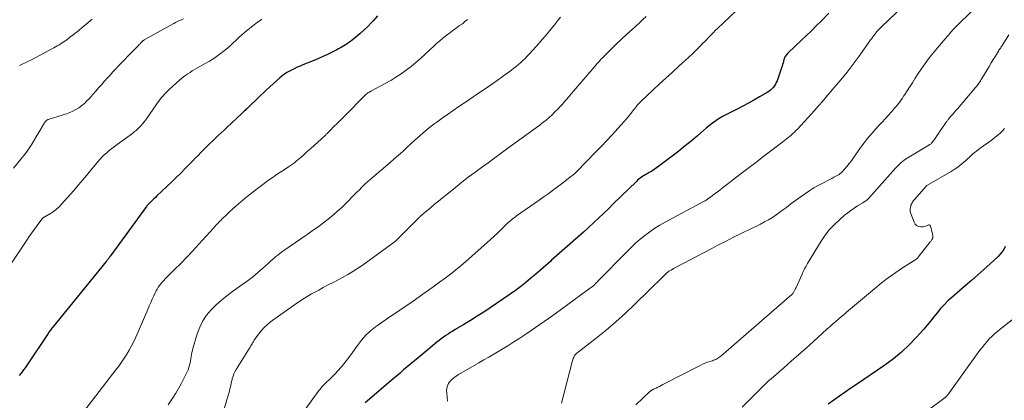
# Model space of a CAD drawing. Units: feet. Extents: x 1905000 to 1910048, y 515000 to 520000.
# Drawn here: x 1906683 to 1906906, y 515211 to 515297 of the extents above; entities that cross this region are included whole.
import ezdxf

# ---------------------------------------------------------------- set-up
doc = ezdxf.new("R2010")
doc.units = ezdxf.units.FT
doc.header["$LTSCALE"] = 100
doc.header["$MEASUREMENT"] = 0
doc.layers.add('CONTOUR INDEX', color=32, linetype='Continuous', lineweight=25)
doc.layers.add('CONTOUR INTERMEDIATE', color=40, linetype='Continuous', lineweight=15)

msp = doc.modelspace()

# ---------------------------------------------------------------- linework, layer by layer
at = {"layer": 'CONTOUR INDEX', "flags": 128}
for points, elevation in [([(1906763.78, 515298.24), (1906762.8, 515297.13), (1906762.44, 515296.73), (1906761.6, 515295.85), (1906760.74, 515295), (1906759.83, 515294.2), (1906758.89, 515293.43), (1906757.69, 515292.49), (1906757.32, 515292.21), (1906756.95, 515291.95), (1906756.57, 515291.7), (1906756.19, 515291.46), (1906755.79, 515291.23), (1906755.4, 515291.01), (1906755, 515290.79), (1906754.59, 515290.58), (1906753.37, 515289.96), (1906752.35, 515289.45), (1906751.32, 515288.96), (1906750.27, 515288.51), (1906749.22, 515288.07), (1906746.88, 515287.14), (1906746.27, 515286.89), (1906745.66, 515286.63), (1906745.06, 515286.35), (1906744.46, 515286.07), (1906743.88, 515285.76), (1906743.31, 515285.42), (1906742.77, 515285.05), (1906742.25, 515284.65), (1906741.71, 515284.2), (1906740.93, 515283.54), (1906740.16, 515282.88), (1906739.42, 515282.2), (1906738.68, 515281.5), (1906734.66, 515277.64), (1906734.45, 515277.44), (1906734.25, 515277.24), (1906734.04, 515277.04), (1906733.83, 515276.84), (1906733.62, 515276.65), (1906733.42, 515276.45), (1906733.21, 515276.25), (1906733, 515276.06), (1906729.79, 515273.04), (1906729.12, 515272.41), (1906728.45, 515271.78), (1906727.78, 515271.16), (1906727.11, 515270.53), (1906726.45, 515269.9), (1906725.79, 515269.26), (1906725.14, 515268.62), (1906724.49, 515267.97), (1906723.85, 515267.32), (1906723.2, 515266.67), (1906722.56, 515266.01), (1906721.92, 515265.36), (1906721.24, 515264.66), (1906720.25, 515263.66), (1906719.26, 515262.67), (1906718.26, 515261.68), (1906717.25, 515260.71), (1906713.89, 515257.49), (1906713.55, 515257.16), (1906713.21, 515256.83), (1906712.88, 515256.5), (1906712.54, 515256.17), (1906712, 515255.64), (1906711.93, 515255.58), (1906711.87, 515255.51), (1906711.8, 515255.43), (1906711.74, 515255.36), (1906711.68, 515255.29), (1906711.61, 515255.21), (1906711.56, 515255.13), (1906711.5, 515255.06), (1906703.36, 515243.91), (1906703.24, 515243.75), (1906703.12, 515243.58), (1906703, 515243.42), (1906702.88, 515243.26), (1906702.75, 515243.1), (1906702.63, 515242.93), (1906702.51, 515242.78), (1906702.38, 515242.62), (1906690.27, 515227.7), (1906690.12, 515227.51), (1906689.97, 515227.31), (1906689.82, 515227.12), (1906689.67, 515226.92), (1906689.53, 515226.72), (1906689.38, 515226.52), (1906689.24, 515226.32), (1906689.1, 515226.11), (1906684.66, 515219.5), (1906684.35, 515219.04), (1906684.03, 515218.59), (1906683.71, 515218.14), (1906683.39, 515217.69), (1906683.06, 515217.24), (1906682.74, 515216.79)], 1060), ([(1906865.98, 515298.84), (1906864.23, 515297.09), (1906863.12, 515295.99), (1906862, 515294.9), (1906860.88, 515293.81), (1906859.75, 515292.73), (1906856.76, 515289.88), (1906856.59, 515289.71), (1906856.43, 515289.54), (1906856.29, 515289.35), (1906856.15, 515289.15), (1906856.03, 515288.95), (1906855.92, 515288.74), (1906855.84, 515288.51), (1906855.77, 515288.29), (1906855.7, 515288), (1906855.6, 515287.63), (1906855.49, 515287.26), (1906855.37, 515286.89), (1906855.25, 515286.53), (1906854.23, 515283.57), (1906854.06, 515283.17), (1906853.86, 515282.78), (1906853.63, 515282.41), (1906853.36, 515282.06), (1906853.06, 515281.74), (1906852.74, 515281.44), (1906852.39, 515281.17), (1906852.02, 515280.93), (1906850.28, 515279.92), (1906849.02, 515279.2), (1906847.76, 515278.49), (1906846.48, 515277.81), (1906845.19, 515277.14), (1906842.68, 515275.86), (1906841.89, 515275.44), (1906841.13, 515274.99), (1906840.38, 515274.5), (1906839.66, 515273.98), (1906838.95, 515273.43), (1906838.26, 515272.88), (1906837.57, 515272.31), (1906836.9, 515271.73), (1906836.2, 515271.11), (1906835.17, 515270.22), (1906834.13, 515269.35), (1906833.07, 515268.5), (1906831.99, 515267.66), (1906827.47, 515264.23), (1906826.95, 515263.85), (1906826.42, 515263.48), (1906825.87, 515263.13), (1906825.31, 515262.8), (1906824.83, 515262.52), (1906824.51, 515262.33), (1906824.19, 515262.14), (1906823.88, 515261.93), (1906823.57, 515261.73), (1906823.26, 515261.51), (1906822.97, 515261.28), (1906822.69, 515261.03), (1906822.41, 515260.78), (1906817.18, 515255.68), (1906816.07, 515254.6), (1906814.95, 515253.52), (1906813.82, 515252.45), (1906812.69, 515251.39), (1906811.56, 515250.33), (1906810.41, 515249.28), (1906809.25, 515248.25), (1906808.08, 515247.23), (1906808, 515247.16), (1906806.79, 515246.11), (1906805.59, 515245.05), (1906804.39, 515243.98), (1906803.2, 515242.91), (1906803.02, 515242.75), (1906801.92, 515241.76), (1906800.8, 515240.77), (1906799.68, 515239.8), (1906798.54, 515238.83), (1906797.39, 515237.89), (1906796.23, 515236.97), (1906795.03, 515236.09), (1906793.81, 515235.23), (1906789.32, 515232.17), (1906787.85, 515231.19), (1906786.36, 515230.23), (1906784.85, 515229.29), (1906783.34, 515228.38), (1906781.36, 515227.21), (1906780.82, 515226.89), (1906780.29, 515226.56), (1906779.77, 515226.22), (1906779.25, 515225.87), (1906778.74, 515225.51), (1906778.24, 515225.14), (1906777.75, 515224.76), (1906777.26, 515224.36), (1906773.81, 515221.49), (1906772.99, 515220.81), (1906772.17, 515220.13), (1906771.36, 515219.45), (1906770.54, 515218.76), (1906769.72, 515218.08), (1906768.91, 515217.39), (1906768.1, 515216.7), (1906767.29, 515216.01), (1906761.01, 515210.6)], 1040), ([(1906905.87, 515246.01), (1906905.54, 515245.37), (1906905.15, 515244.76), (1906904.69, 515244.2), (1906904.19, 515243.68), (1906902.47, 515242.12), (1906901.07, 515240.86), (1906899.66, 515239.6), (1906898.23, 515238.35), (1906896.8, 515237.11), (1906893.78, 515234.51), (1906892.89, 515233.7), (1906892.04, 515232.86), (1906891.25, 515231.97), (1906890.48, 515231.04), (1906889.74, 515230.1), (1906888.99, 515229.16), (1906888.22, 515228.24), (1906887.43, 515227.33), (1906885.83, 515225.5), (1906884.17, 515223.75), (1906882.44, 515222.1), (1906880.58, 515220.58), (1906878.64, 515219.15), (1906872.22, 515214.81), (1906870.93, 515213.93), (1906869.64, 515213.04), (1906868.35, 515212.14), (1906867.08, 515211.23), (1906865.81, 515210.31)], 1020)]:
    msp.add_lwpolyline(points, dxfattribs=dict(at, elevation=elevation))
at = {"layer": 'CONTOUR INTERMEDIATE', "flags": 128}
for points, elevation in [([(1906847.87, 515302.18), (1906840.65, 515295.3), (1906840.24, 515294.91), (1906839.84, 515294.51), (1906839.44, 515294.1), (1906839.04, 515293.69), (1906838.65, 515293.28), (1906838.26, 515292.87), (1906837.86, 515292.46), (1906837.46, 515292.05), (1906836.69, 515291.26), (1906835.9, 515290.47), (1906835.1, 515289.69), (1906834.29, 515288.92), (1906833.47, 515288.16), (1906832.04, 515286.86), (1906830.55, 515285.5), (1906829.07, 515284.14), (1906827.58, 515282.78), (1906826.1, 515281.41), (1906823.46, 515278.96), (1906823.3, 515278.81), (1906823.15, 515278.66), (1906823, 515278.5), (1906822.86, 515278.34), (1906822.72, 515278.18), (1906822.58, 515278.01), (1906822.45, 515277.84), (1906822.32, 515277.67), (1906821.62, 515276.75), (1906821.14, 515276.13), (1906820.64, 515275.51), (1906820.13, 515274.91), (1906819.61, 515274.31), (1906818.23, 515272.78), (1906817, 515271.43), (1906815.76, 515270.09), (1906814.51, 515268.76), (1906813.25, 515267.45), (1906808.93, 515263.01), (1906808.84, 515262.92), (1906808.75, 515262.83), (1906808.65, 515262.75), (1906808.55, 515262.66), (1906808.46, 515262.58), (1906808.36, 515262.49), (1906808.26, 515262.41), (1906808.16, 515262.33), (1906807.69, 515261.96), (1906807.35, 515261.7), (1906807.01, 515261.44), (1906806.68, 515261.18), (1906806.34, 515260.92), (1906804.84, 515259.77), (1906803.75, 515258.94), (1906802.65, 515258.12), (1906801.54, 515257.32), (1906800.42, 515256.53), (1906795.27, 515252.95), (1906794.94, 515252.7), (1906794.6, 515252.45), (1906794.27, 515252.19), (1906793.95, 515251.93), (1906793.64, 515251.65), (1906793.33, 515251.37), (1906793.02, 515251.09), (1906792.72, 515250.8), (1906791.77, 515249.85), (1906790.99, 515249.09), (1906790.2, 515248.34), (1906789.4, 515247.61), (1906788.59, 515246.88), (1906783.91, 515242.74), (1906782.73, 515241.74), (1906781.55, 515240.75), (1906780.33, 515239.8), (1906779.1, 515238.86), (1906777.85, 515237.95), (1906776.6, 515237.04), (1906775.34, 515236.14), (1906774.08, 515235.24), (1906771.87, 515233.67), (1906770.88, 515232.97), (1906769.88, 515232.28), (1906768.87, 515231.6), (1906767.85, 515230.93), (1906766.84, 515230.25), (1906765.83, 515229.57), (1906764.83, 515228.87), (1906763.84, 515228.17), (1906763.39, 515227.85), (1906762.24, 515226.92), (1906761.16, 515225.92), (1906760.19, 515224.81), (1906759.29, 515223.63), (1906758.93, 515223.1), (1906758.15, 515222), (1906757.35, 515220.91), (1906756.51, 515219.86), (1906755.64, 515218.82), (1906754.76, 515217.8), (1906754.31, 515217.3), (1906753.84, 515216.81), (1906753.36, 515216.34), (1906752.87, 515215.87), (1906752.34, 515215.4), (1906752.1, 515215.18), (1906751.87, 515214.96), (1906751.64, 515214.72), (1906751.42, 515214.48), (1906751.21, 515214.24), (1906751, 515213.99), (1906750.8, 515213.73), (1906750.6, 515213.48), (1906742.59, 515202.51)], 1044), ([(1906882.69, 515300.41), (1906877.86, 515295.78), (1906877.7, 515295.63), (1906877.55, 515295.48), (1906877.4, 515295.33), (1906877.25, 515295.17), (1906877.11, 515295.02), (1906876.97, 515294.86), (1906876.83, 515294.69), (1906876.7, 515294.53), (1906876.43, 515294.18), (1906876.17, 515293.84), (1906875.91, 515293.5), (1906875.66, 515293.15), (1906875.41, 515292.8), (1906872.8, 515289.17), (1906871.45, 515287.34), (1906870.07, 515285.54), (1906868.64, 515283.77), (1906867.18, 515282.02), (1906864.34, 515278.71), (1906864.28, 515278.64), (1906864.22, 515278.57), (1906864.17, 515278.5), (1906864.11, 515278.42), (1906864.02, 515278.31), (1906864.01, 515278.29), (1906863.99, 515278.28), (1906863.98, 515278.26), (1906863.97, 515278.24), (1906863.92, 515278.18), (1906863.91, 515278.16), (1906863.89, 515278.15), (1906863.88, 515278.13), (1906863.87, 515278.12), (1906863.5, 515277.7), (1906863.3, 515277.48), (1906863.11, 515277.26), (1906862.91, 515277.04), (1906862.71, 515276.82), (1906858.84, 515272.64), (1906858.51, 515272.29), (1906858.16, 515271.94), (1906857.81, 515271.61), (1906857.45, 515271.28), (1906857.08, 515270.96), (1906856.7, 515270.64), (1906856.32, 515270.34), (1906855.94, 515270.04), (1906853.08, 515267.86), (1906851.26, 515266.47), (1906849.45, 515265.09), (1906847.63, 515263.7), (1906845.82, 515262.31), (1906841.83, 515259.25), (1906841.26, 515258.81), (1906840.68, 515258.37), (1906840.11, 515257.93), (1906839.53, 515257.49), (1906838.51, 515256.72), (1906838.44, 515256.67), (1906838.37, 515256.62), (1906838.3, 515256.58), (1906838.23, 515256.53), (1906838.16, 515256.49), (1906838.08, 515256.45), (1906838.01, 515256.41), (1906837.93, 515256.37), (1906828.94, 515251.58), (1906827.73, 515250.9), (1906826.56, 515250.18), (1906825.43, 515249.39), (1906824.33, 515248.56), (1906823.26, 515247.67), (1906822.22, 515246.76), (1906821.21, 515245.82), (1906820.23, 515244.85), (1906813.68, 515238.16), (1906813.49, 515237.97), (1906813.3, 515237.78), (1906813.11, 515237.59), (1906812.92, 515237.4), (1906812.81, 515237.3), (1906812.67, 515237.16), (1906812.52, 515237.04), (1906812.37, 515236.92), (1906812.22, 515236.8), (1906812.13, 515236.74), (1906812.02, 515236.65), (1906811.9, 515236.57), (1906811.79, 515236.49), (1906811.67, 515236.41), (1906811.56, 515236.34), (1906811.44, 515236.26), (1906811.33, 515236.17), (1906811.21, 515236.09), (1906805.42, 515231.84), (1906803.48, 515230.44), (1906801.52, 515229.05), (1906799.55, 515227.68), (1906797.57, 515226.34), (1906795.77, 515225.14), (1906794.67, 515224.41), (1906793.55, 515223.7), (1906792.43, 515223.01), (1906791.29, 515222.33), (1906790.15, 515221.67), (1906789.01, 515221), (1906787.87, 515220.34), (1906786.72, 515219.68), (1906782.12, 515217.02), (1906781.6, 515216.69), (1906781.11, 515216.33), (1906780.65, 515215.93), (1906780.22, 515215.51), (1906779.88, 515215.03), (1906779.62, 515214.52), (1906779.49, 515213.97), (1906779.45, 515213.39), (1906779.48, 515212.81), (1906779.56, 515211.92), (1906779.68, 515211.03)], 1036), ([(1906898.98, 515300.04), (1906894.32, 515295.38), (1906894.18, 515295.23), (1906894.04, 515295.08), (1906893.89, 515294.93), (1906893.76, 515294.77), (1906893.62, 515294.62), (1906893.48, 515294.46), (1906893.35, 515294.3), (1906893.21, 515294.15), (1906893.09, 515294), (1906892.89, 515293.77), (1906892.7, 515293.55), (1906892.5, 515293.32), (1906892.31, 515293.09), (1906889.82, 515290.13), (1906889.05, 515289.18), (1906888.3, 515288.21), (1906887.58, 515287.22), (1906886.88, 515286.21), (1906886.2, 515285.18), (1906885.53, 515284.16), (1906884.86, 515283.12), (1906884.2, 515282.09), (1906883.14, 515280.43), (1906882.89, 515280.04), (1906882.62, 515279.65), (1906882.35, 515279.26), (1906882.08, 515278.88), (1906881.8, 515278.5), (1906881.51, 515278.13), (1906881.21, 515277.77), (1906880.9, 515277.41), (1906880.14, 515276.55), (1906879.44, 515275.76), (1906878.74, 515274.98), (1906878.03, 515274.21), (1906877.31, 515273.45), (1906877.26, 515273.4), (1906876.53, 515272.6), (1906875.81, 515271.79), (1906875.11, 515270.96), (1906874.43, 515270.12), (1906873.96, 515269.52), (1906873.46, 515268.86), (1906872.96, 515268.19), (1906872.49, 515267.51), (1906872.02, 515266.82), (1906871.55, 515266.13), (1906871.07, 515265.45), (1906870.56, 515264.8), (1906870.03, 515264.16), (1906868.98, 515262.94), (1906868.9, 515262.85), (1906868.82, 515262.77), (1906868.73, 515262.69), (1906868.64, 515262.61), (1906868.55, 515262.54), (1906868.46, 515262.47), (1906868.36, 515262.41), (1906868.26, 515262.35), (1906867.55, 515261.95), (1906867.09, 515261.7), (1906866.63, 515261.45), (1906866.17, 515261.21), (1906865.7, 515260.97), (1906864.59, 515260.41), (1906863.58, 515259.88), (1906862.59, 515259.31), (1906861.63, 515258.71), (1906860.68, 515258.07), (1906860.47, 515257.92), (1906859.44, 515257.18), (1906858.41, 515256.43), (1906857.39, 515255.67), (1906856.38, 515254.9), (1906855.73, 515254.39), (1906854.9, 515253.78), (1906854.05, 515253.19), (1906853.18, 515252.63), (1906852.3, 515252.09), (1906851.4, 515251.59), (1906850.49, 515251.09), (1906849.57, 515250.62), (1906848.64, 515250.16), (1906846.12, 515248.95), (1906844.4, 515248.12), (1906842.69, 515247.27), (1906840.99, 515246.4), (1906839.3, 515245.52), (1906831.37, 515241.33), (1906831.09, 515241.17), (1906830.8, 515241.02), (1906830.52, 515240.86), (1906830.24, 515240.7), (1906829.84, 515240.47), (1906829.76, 515240.42), (1906829.68, 515240.37), (1906829.6, 515240.32), (1906829.52, 515240.26), (1906829.45, 515240.2), (1906829.38, 515240.14), (1906829.31, 515240.07), (1906829.24, 515240), (1906829.07, 515239.83), (1906828.92, 515239.67), (1906828.76, 515239.51), (1906828.61, 515239.36), (1906828.46, 515239.21), (1906822.01, 515232.9), (1906819.91, 515230.92), (1906817.77, 515228.98), (1906815.57, 515227.12), (1906813.32, 515225.3), (1906808.95, 515221.88), (1906808.86, 515221.81), (1906808.77, 515221.73), (1906808.68, 515221.65), (1906808.6, 515221.58), (1906808.52, 515221.49), (1906808.45, 515221.4), (1906808.39, 515221.31), (1906808.34, 515221.2), (1906808.21, 515220.93), (1906808.11, 515220.69), (1906808.02, 515220.45), (1906807.94, 515220.19), (1906807.87, 515219.94), (1906805.46, 515210.53)], 1032), ([(1906737.61, 515297.5), (1906737.26, 515297.23), (1906736.9, 515296.96), (1906735.3, 515295.74), (1906734.74, 515295.31), (1906734.19, 515294.87), (1906733.65, 515294.42), (1906733.11, 515293.96), (1906732.93, 515293.8), (1906732.49, 515293.41), (1906732.06, 515293.02), (1906731.64, 515292.62), (1906731.22, 515292.21), (1906730.8, 515291.8), (1906730.37, 515291.41), (1906729.93, 515291.03), (1906729.48, 515290.66), (1906728.61, 515289.97), (1906727.7, 515289.29), (1906726.77, 515288.63), (1906725.81, 515288.03), (1906724.83, 515287.45), (1906722.92, 515286.38), (1906722.4, 515286.09), (1906721.89, 515285.79), (1906721.38, 515285.47), (1906720.88, 515285.16), (1906720.4, 515284.82), (1906719.92, 515284.47), (1906719.46, 515284.1), (1906719.01, 515283.71), (1906716.66, 515281.58), (1906716.3, 515281.24), (1906715.94, 515280.88), (1906715.6, 515280.51), (1906715.27, 515280.14), (1906714.95, 515279.75), (1906714.64, 515279.36), (1906714.34, 515278.95), (1906714.05, 515278.55), (1906711.34, 515274.7), (1906711.02, 515274.27), (1906710.68, 515273.85), (1906710.33, 515273.44), (1906709.96, 515273.04), (1906709.57, 515272.67), (1906709.18, 515272.31), (1906708.76, 515271.97), (1906708.33, 515271.64), (1906704.85, 515269.14), (1906704.25, 515268.7), (1906703.66, 515268.24), (1906703.08, 515267.77), (1906702.51, 515267.28), (1906701.96, 515266.78), (1906701.43, 515266.25), (1906700.93, 515265.7), (1906700.44, 515265.13), (1906699.31, 515263.74), (1906698.27, 515262.47), (1906697.21, 515261.21), (1906696.14, 515259.97), (1906695.06, 515258.73), (1906692.31, 515255.64), (1906691.73, 515255.04), (1906691.12, 515254.48), (1906690.45, 515253.98), (1906689.76, 515253.52), (1906688.5, 515252.77), (1906688.41, 515252.71), (1906688.32, 515252.65), (1906688.23, 515252.59), (1906688.14, 515252.53), (1906688.06, 515252.46), (1906687.98, 515252.38), (1906687.91, 515252.31), (1906687.84, 515252.22), (1906686.76, 515250.77), (1906686.16, 515249.95), (1906685.57, 515249.13), (1906684.99, 515248.3), (1906684.42, 515247.46), (1906675.13, 515233.66)], 1064), ([(1906719.9, 515297.61), (1906719.46, 515297.39), (1906719.01, 515297.18), (1906718.56, 515296.96), (1906718.12, 515296.73), (1906717.69, 515296.5), (1906711.02, 515292.83), (1906710.96, 515292.79), (1906710.89, 515292.74), (1906710.82, 515292.7), (1906710.76, 515292.65), (1906710.7, 515292.6), (1906710.64, 515292.55), (1906710.58, 515292.49), (1906710.53, 515292.43), (1906710.26, 515292.15), (1906710.07, 515291.95), (1906709.88, 515291.76), (1906709.69, 515291.56), (1906709.5, 515291.36), (1906707.32, 515289.11), (1906706.63, 515288.41), (1906705.96, 515287.7), (1906705.28, 515287), (1906704.6, 515286.29), (1906703.93, 515285.57), (1906703.27, 515284.85), (1906702.62, 515284.13), (1906701.97, 515283.4), (1906701.33, 515282.67), (1906700.68, 515281.94), (1906700.04, 515281.21), (1906699.39, 515280.47), (1906698.59, 515279.57), (1906698.05, 515279), (1906697.47, 515278.45), (1906696.86, 515277.94), (1906696.23, 515277.46), (1906695.56, 515277.04), (1906694.87, 515276.66), (1906694.14, 515276.35), (1906693.4, 515276.08), (1906690.44, 515275.16), (1906690.21, 515275.09), (1906689.97, 515275.01), (1906689.74, 515274.94), (1906689.5, 515274.87), (1906689.33, 515274.81), (1906689.19, 515274.76), (1906689.05, 515274.69), (1906688.93, 515274.61), (1906688.81, 515274.51), (1906688.71, 515274.4), (1906688.61, 515274.29), (1906688.52, 515274.17), (1906688.44, 515274.04), (1906685.55, 515269.17), (1906685.28, 515268.72), (1906684.99, 515268.28), (1906684.69, 515267.86), (1906684.38, 515267.43), (1906684.06, 515267.02), (1906683.74, 515266.61), (1906683.42, 515266.2), (1906683.08, 515265.79), (1906681.41, 515263.76)], 1068), ([(1906699.2, 515297.51), (1906698.3, 515296.76), (1906697.4, 515296), (1906696.94, 515295.61), (1906696.27, 515295.05), (1906695.59, 515294.49), (1906694.9, 515293.95), (1906694.2, 515293.41), (1906693.49, 515292.87), (1906693.14, 515292.61), (1906692.79, 515292.36), (1906692.43, 515292.12), (1906692.06, 515291.89), (1906691.69, 515291.66), (1906691.32, 515291.44), (1906690.94, 515291.23), (1906690.55, 515291.02), (1906685.32, 515288.26), (1906684.7, 515287.94), (1906684.06, 515287.62), (1906683.42, 515287.32), (1906682.78, 515287.03)], 1072), ([(1906784.2, 515297.42), (1906783.61, 515296.95), (1906783.01, 515296.49), (1906782.4, 515296.05), (1906781.63, 515295.49), (1906780.86, 515294.93), (1906780.11, 515294.37), (1906779.36, 515293.79), (1906778.62, 515293.19), (1906777.89, 515292.59), (1906777.18, 515291.97), (1906776.47, 515291.34), (1906775.78, 515290.7), (1906774.6, 515289.59), (1906773.56, 515288.64), (1906772.5, 515287.72), (1906771.41, 515286.83), (1906770.3, 515285.97), (1906769.16, 515285.15), (1906767.99, 515284.37), (1906766.79, 515283.64), (1906765.57, 515282.95), (1906762.45, 515281.28), (1906762.24, 515281.17), (1906762.04, 515281.05), (1906761.84, 515280.93), (1906761.64, 515280.8), (1906761.45, 515280.66), (1906761.26, 515280.52), (1906761.09, 515280.36), (1906760.92, 515280.2), (1906756.41, 515275.64), (1906755.8, 515275.02), (1906755.19, 515274.41), (1906754.58, 515273.79), (1906753.96, 515273.18), (1906753, 515272.21), (1906752.87, 515272.08), (1906752.74, 515271.95), (1906752.61, 515271.82), (1906752.47, 515271.7), (1906752.34, 515271.57), (1906752.21, 515271.44), (1906752.08, 515271.32), (1906751.94, 515271.2), (1906749.47, 515268.93), (1906748.73, 515268.26), (1906747.99, 515267.59), (1906747.25, 515266.93), (1906746.51, 515266.28), (1906745.42, 515265.33), (1906745.21, 515265.16), (1906745, 515264.98), (1906744.78, 515264.82), (1906744.56, 515264.66), (1906744.33, 515264.5), (1906744.1, 515264.35), (1906743.87, 515264.2), (1906743.64, 515264.05), (1906742.42, 515263.28), (1906741.58, 515262.74), (1906740.76, 515262.18), (1906739.95, 515261.61), (1906739.14, 515261.02), (1906735.39, 515258.18), (1906734.63, 515257.6), (1906733.88, 515257), (1906733.15, 515256.4), (1906732.43, 515255.78), (1906731.71, 515255.15), (1906731, 515254.51), (1906730.31, 515253.86), (1906729.61, 515253.2), (1906728.65, 515252.28), (1906728.39, 515252.03), (1906728.14, 515251.78), (1906727.89, 515251.52), (1906727.64, 515251.26), (1906727.4, 515250.99), (1906727.16, 515250.73), (1906726.92, 515250.46), (1906726.67, 515250.2), (1906723.38, 515246.56), (1906722.04, 515245.09), (1906720.67, 515243.65), (1906719.29, 515242.22), (1906717.89, 515240.81), (1906715.76, 515238.7), (1906715.42, 515238.35), (1906715.09, 515237.99), (1906714.77, 515237.61), (1906714.47, 515237.23), (1906714.19, 515236.83), (1906713.93, 515236.41), (1906713.69, 515235.99), (1906713.47, 515235.55), (1906713.18, 515234.9), (1906712.83, 515234.12), (1906712.48, 515233.35), (1906712.14, 515232.57), (1906711.8, 515231.79), (1906709.08, 515225.47), (1906708.63, 515224.49), (1906708.16, 515223.52), (1906707.63, 515222.58), (1906707.08, 515221.65), (1906706.49, 515220.75), (1906705.89, 515219.85), (1906705.26, 515218.97), (1906704.61, 515218.11), (1906697.8, 515209.27)], 1056), ([(1906805.22, 515297.95), (1906804.54, 515297.11), (1906803.86, 515296.26), (1906803.17, 515295.41), (1906802.49, 515294.56), (1906801.8, 515293.72), (1906801.1, 515292.89), (1906800.39, 515292.07), (1906799.66, 515291.26), (1906798.13, 515289.59), (1906797.67, 515289.1), (1906797.2, 515288.62), (1906796.72, 515288.15), (1906796.23, 515287.69), (1906795.72, 515287.25), (1906795.21, 515286.82), (1906794.69, 515286.4), (1906794.15, 515286), (1906792.33, 515284.68), (1906790.88, 515283.64), (1906789.41, 515282.6), (1906787.94, 515281.59), (1906786.46, 515280.58), (1906783.47, 515278.57), (1906782.2, 515277.71), (1906780.93, 515276.84), (1906779.67, 515275.95), (1906778.41, 515275.06), (1906777.22, 515274.21), (1906776.57, 515273.73), (1906775.93, 515273.25), (1906775.3, 515272.75), (1906774.67, 515272.25), (1906774.05, 515271.73), (1906773.44, 515271.2), (1906772.85, 515270.67), (1906772.25, 515270.12), (1906771.41, 515269.33), (1906770.46, 515268.45), (1906769.51, 515267.58), (1906768.55, 515266.71), (1906767.58, 515265.85), (1906766.61, 515265), (1906765.64, 515264.15), (1906764.65, 515263.31), (1906763.66, 515262.48), (1906762.11, 515261.18), (1906761.6, 515260.75), (1906761.11, 515260.3), (1906760.63, 515259.85), (1906760.16, 515259.38), (1906759.7, 515258.9), (1906759.24, 515258.43), (1906758.78, 515257.95), (1906758.31, 515257.48), (1906757.01, 515256.14), (1906755.87, 515255.02), (1906754.7, 515253.94), (1906753.48, 515252.91), (1906752.24, 515251.92), (1906752.04, 515251.77), (1906750.65, 515250.74), (1906749.26, 515249.72), (1906747.86, 515248.73), (1906746.44, 515247.75), (1906742.59, 515245.12), (1906742.13, 515244.79), (1906741.68, 515244.45), (1906741.24, 515244.1), (1906740.81, 515243.74), (1906740.39, 515243.37), (1906739.96, 515242.99), (1906739.54, 515242.62), (1906739.12, 515242.25), (1906737.75, 515241.02), (1906736.63, 515240.05), (1906735.49, 515239.11), (1906734.31, 515238.21), (1906733.12, 515237.33), (1906731.01, 515235.84), (1906729.73, 515234.88), (1906728.49, 515233.87), (1906727.3, 515232.8), (1906726.16, 515231.68), (1906725.14, 515230.46), (1906724.26, 515229.17), (1906723.57, 515227.77), (1906723.02, 515226.29), (1906722.04, 515222.97), (1906721.92, 515222.51), (1906721.81, 515222.04), (1906721.72, 515221.58), (1906721.65, 515221.11), (1906721.58, 515220.64), (1906721.49, 515220.17), (1906721.39, 515219.71), (1906721.28, 515219.24), (1906721.25, 515219.14), (1906721.09, 515218.64), (1906720.92, 515218.14), (1906720.72, 515217.65), (1906720.5, 515217.17), (1906719.9, 515215.97), (1906719.34, 515214.9), (1906718.76, 515213.85), (1906718.14, 515212.82), (1906717.5, 515211.8), (1906716.44, 515210.19)], 1052), ([(1906824.61, 515298.08), (1906823.84, 515297.4), (1906823.07, 515296.71), (1906821.41, 515295.2), (1906820.21, 515294.1), (1906819.02, 515292.99), (1906817.85, 515291.86), (1906816.69, 515290.73), (1906814.79, 515288.83), (1906814.59, 515288.63), (1906814.39, 515288.43), (1906814.2, 515288.22), (1906814.02, 515288.01), (1906813.83, 515287.8), (1906813.65, 515287.59), (1906813.46, 515287.38), (1906813.28, 515287.16), (1906807.75, 515280.65), (1906807.14, 515279.94), (1906806.53, 515279.24), (1906805.9, 515278.54), (1906805.28, 515277.85), (1906805.25, 515277.83), (1906804.62, 515277.16), (1906803.98, 515276.51), (1906803.32, 515275.88), (1906802.65, 515275.26), (1906801.95, 515274.67), (1906801.25, 515274.08), (1906800.53, 515273.52), (1906799.8, 515272.97), (1906793.33, 515268.27), (1906791.83, 515267.18), (1906790.33, 515266.09), (1906788.83, 515265), (1906787.33, 515263.92), (1906785.83, 515262.82), (1906784.35, 515261.7), (1906782.89, 515260.57), (1906781.44, 515259.41), (1906779.47, 515257.82), (1906778.52, 515257.05), (1906777.59, 515256.28), (1906776.65, 515255.51), (1906775.72, 515254.73), (1906774.16, 515253.42), (1906774.01, 515253.29), (1906773.86, 515253.16), (1906773.72, 515253.03), (1906773.57, 515252.9), (1906773.42, 515252.77), (1906773.28, 515252.63), (1906773.14, 515252.5), (1906773, 515252.36), (1906768.45, 515247.81), (1906768.35, 515247.72), (1906768.25, 515247.62), (1906768.16, 515247.53), (1906768.06, 515247.43), (1906767.96, 515247.34), (1906767.91, 515247.29), (1906767.86, 515247.25), (1906767.81, 515247.2), (1906767.76, 515247.16), (1906767.71, 515247.11), (1906767.66, 515247.07), (1906767.61, 515247.03), (1906767.56, 515246.99), (1906760.31, 515241.76), (1906759.27, 515241.05), (1906758.21, 515240.36), (1906757.13, 515239.71), (1906756.02, 515239.1), (1906754.9, 515238.5), (1906753.78, 515237.91), (1906752.66, 515237.32), (1906751.54, 515236.73), (1906750.51, 515236.18), (1906748.89, 515235.29), (1906747.31, 515234.35), (1906745.76, 515233.34), (1906744.24, 515232.29), (1906739.62, 515228.95), (1906738.85, 515228.33), (1906738.12, 515227.67), (1906737.46, 515226.94), (1906736.85, 515226.17), (1906736.03, 515225.03), (1906735.87, 515224.79), (1906735.71, 515224.54), (1906735.57, 515224.29), (1906735.44, 515224.03), (1906735.31, 515223.77), (1906735.17, 515223.52), (1906735.02, 515223.27), (1906734.87, 515223.02), (1906731.83, 515218.16), (1906731.55, 515217.68), (1906731.31, 515217.17), (1906731.11, 515216.65), (1906730.95, 515216.12), (1906730.88, 515215.84), (1906730.78, 515215.43), (1906730.68, 515215.02), (1906730.59, 515214.61), (1906730.51, 515214.2), (1906730.42, 515213.79), (1906730.32, 515213.38), (1906730.22, 515212.97), (1906730.11, 515212.57), (1906727.61, 515204.05)], 1048), ([(1906906.69, 515293.98), (1906905.36, 515291.81), (1906905.24, 515291.61), (1906905.11, 515291.42), (1906904.99, 515291.22), (1906904.86, 515291.03), (1906904.73, 515290.84), (1906904.6, 515290.65), (1906904.47, 515290.46), (1906904.35, 515290.26), (1906903.65, 515289.13), (1906903.18, 515288.36), (1906902.71, 515287.59), (1906902.25, 515286.83), (1906901.78, 515286.05), (1906900.62, 515284.1), (1906900.46, 515283.83), (1906900.29, 515283.57), (1906900.12, 515283.31), (1906899.94, 515283.05), (1906899.75, 515282.8), (1906899.57, 515282.55), (1906899.37, 515282.3), (1906899.17, 515282.06), (1906895.06, 515277.24), (1906894.71, 515276.83), (1906894.37, 515276.43), (1906894.02, 515276.03), (1906893.68, 515275.62), (1906893.22, 515275.08), (1906893.11, 515274.94), (1906892.99, 515274.81), (1906892.88, 515274.67), (1906892.78, 515274.52), (1906892.67, 515274.38), (1906892.57, 515274.24), (1906892.47, 515274.09), (1906892.37, 515273.94), (1906891.57, 515272.77), (1906891.18, 515272.2), (1906890.79, 515271.64), (1906890.4, 515271.07), (1906890, 515270.51), (1906889.22, 515269.42), (1906889.12, 515269.32), (1906888.93, 515269.2), (1906888.85, 515269.15), (1906888.77, 515269.1), (1906888.68, 515269.05), (1906888.6, 515269), (1906883.7, 515266.04), (1906883.33, 515265.8), (1906882.97, 515265.55), (1906882.62, 515265.29), (1906882.28, 515265.01), (1906881.96, 515264.71), (1906881.64, 515264.41), (1906881.33, 515264.1), (1906881.03, 515263.78), (1906874.98, 515257), (1906874.83, 515256.84), (1906874.68, 515256.69), (1906874.53, 515256.55), (1906874.36, 515256.41), (1906874.19, 515256.28), (1906874.02, 515256.15), (1906873.84, 515256.04), (1906873.66, 515255.92), (1906872.48, 515255.21), (1906871.72, 515254.72), (1906870.97, 515254.21), (1906870.25, 515253.67), (1906869.54, 515253.1), (1906868.42, 515252.16), (1906867.22, 515251.05), (1906866.11, 515249.87), (1906865.12, 515248.59), (1906864.21, 515247.24), (1906861.15, 515242.15), (1906860.81, 515241.57), (1906860.48, 515240.97), (1906860.18, 515240.36), (1906859.89, 515239.75), (1906858.86, 515237.4), (1906858.7, 515237.06), (1906858.54, 515236.72), (1906858.37, 515236.38), (1906858.19, 515236.05), (1906857.88, 515235.48), (1906857.85, 515235.44), (1906857.82, 515235.39), (1906857.79, 515235.34), (1906857.76, 515235.3), (1906857.72, 515235.26), (1906857.68, 515235.22), (1906857.64, 515235.18), (1906857.6, 515235.15), (1906841.51, 515221.22), (1906841.3, 515221.05), (1906841.08, 515220.89), (1906840.85, 515220.74), (1906840.62, 515220.6), (1906840.37, 515220.47), (1906840.13, 515220.36), (1906839.87, 515220.26), (1906839.61, 515220.17), (1906839.02, 515219.99), (1906838.47, 515219.81), (1906837.93, 515219.6), (1906837.4, 515219.37), (1906836.87, 515219.12), (1906828.38, 515214.75), (1906828, 515214.56), (1906827.62, 515214.37), (1906827.24, 515214.18), (1906826.86, 515213.99), (1906826.28, 515213.71), (1906826.19, 515213.66), (1906826.09, 515213.61), (1906826, 515213.56), (1906825.91, 515213.51), (1906825.82, 515213.46), (1906825.78, 515213.43), (1906825.73, 515213.4), (1906825.68, 515213.37), (1906825.64, 515213.33), (1906825.59, 515213.3), (1906825.55, 515213.26), (1906825.5, 515213.22), (1906825.46, 515213.18), (1906822.26, 515210.2)], 1028), ([(1906905.74, 515272.77), (1906905.25, 515272.23), (1906904.74, 515271.72), (1906904.2, 515271.24), (1906903.64, 515270.77), (1906903.06, 515270.33), (1906902.48, 515269.89), (1906901.89, 515269.46), (1906901.3, 515269.03), (1906899.8, 515267.97), (1906899.36, 515267.64), (1906898.93, 515267.29), (1906898.51, 515266.93), (1906898.11, 515266.56), (1906897.71, 515266.17), (1906897.3, 515265.8), (1906896.89, 515265.43), (1906896.47, 515265.07), (1906896.15, 515264.8), (1906895.56, 515264.33), (1906894.95, 515263.87), (1906894.32, 515263.45), (1906893.67, 515263.05), (1906888.11, 515259.83), (1906888.09, 515259.82), (1906888.08, 515259.81), (1906888.06, 515259.8), (1906888.05, 515259.78), (1906887.98, 515259.73), (1906887.97, 515259.72), (1906885.45, 515256.79), (1906885.29, 515256.61), (1906885.14, 515256.42), (1906885, 515256.22), (1906884.86, 515256.02), (1906884.74, 515255.81), (1906884.63, 515255.6), (1906884.55, 515255.38), (1906884.48, 515255.15), (1906884.42, 515254.91), (1906884.37, 515254.56), (1906884.35, 515254.21), (1906884.4, 515253.87), (1906884.5, 515253.53), (1906885.24, 515251.52), (1906885.5, 515251.09), (1906885.83, 515250.77), (1906886.26, 515250.58), (1906886.75, 515250.5), (1906887.28, 515250.52), (1906887.57, 515250.55), (1906887.84, 515250.62), (1906888.09, 515250.74), (1906888.34, 515250.89), (1906888.53, 515250.95), (1906888.7, 515250.95), (1906888.84, 515250.84), (1906888.95, 515250.67), (1906889.46, 515248.57), (1906889.48, 515248.46), (1906889.49, 515248.34), (1906889.5, 515248.23), (1906889.49, 515248.11), (1906889.47, 515248), (1906889.44, 515247.89), (1906889.4, 515247.79), (1906889.34, 515247.69), (1906889.29, 515247.6), (1906889.2, 515247.47), (1906889.11, 515247.33), (1906889.01, 515247.2), (1906888.91, 515247.07), (1906886.19, 515243.62), (1906886.07, 515243.47), (1906885.93, 515243.34), (1906885.79, 515243.22), (1906885.63, 515243.11), (1906882.64, 515241.19), (1906881.87, 515240.69), (1906881.11, 515240.17), (1906880.35, 515239.64), (1906879.61, 515239.11), (1906878.87, 515238.55), (1906878.14, 515237.99), (1906877.42, 515237.41), (1906876.71, 515236.82), (1906869.98, 515231.14), (1906869.4, 515230.64), (1906868.81, 515230.15), (1906868.23, 515229.65), (1906867.64, 515229.16), (1906866.8, 515228.44), (1906866.63, 515228.3), (1906866.47, 515228.16), (1906866.31, 515228.02), (1906866.15, 515227.88), (1906865.99, 515227.73), (1906865.83, 515227.58), (1906865.67, 515227.44), (1906865.51, 515227.29), (1906862.49, 515224.56), (1906860.81, 515223.05), (1906859.13, 515221.55), (1906857.44, 515220.06), (1906855.74, 515218.57), (1906852.87, 515216.09), (1906852.59, 515215.84), (1906852.31, 515215.59), (1906852.03, 515215.33), (1906851.76, 515215.08), (1906851.49, 515214.82), (1906851.22, 515214.55), (1906850.95, 515214.29), (1906850.69, 515214.02), (1906846.37, 515209.66)], 1024), ([(1906908.12, 515229.94), (1906904.75, 515227.32), (1906904.1, 515226.8), (1906903.47, 515226.25), (1906902.86, 515225.68), (1906902.27, 515225.09), (1906901.7, 515224.48), (1906901.16, 515223.85), (1906900.64, 515223.19), (1906900.13, 515222.53), (1906892.92, 515212.47), (1906892.85, 515212.38), (1906892.78, 515212.29), (1906892.7, 515212.2), (1906892.61, 515212.12), (1906892.58, 515212.1), (1906892.51, 515212.03), (1906892.44, 515211.97), (1906892.36, 515211.91), (1906892.29, 515211.85), (1906892.21, 515211.8), (1906892.13, 515211.74), (1906892.05, 515211.68), (1906891.98, 515211.62), (1906879.9, 515202.6)], 1016)]:
    msp.add_lwpolyline(points, dxfattribs=dict(at, elevation=elevation))

doc.saveas('drawing.dxf')
